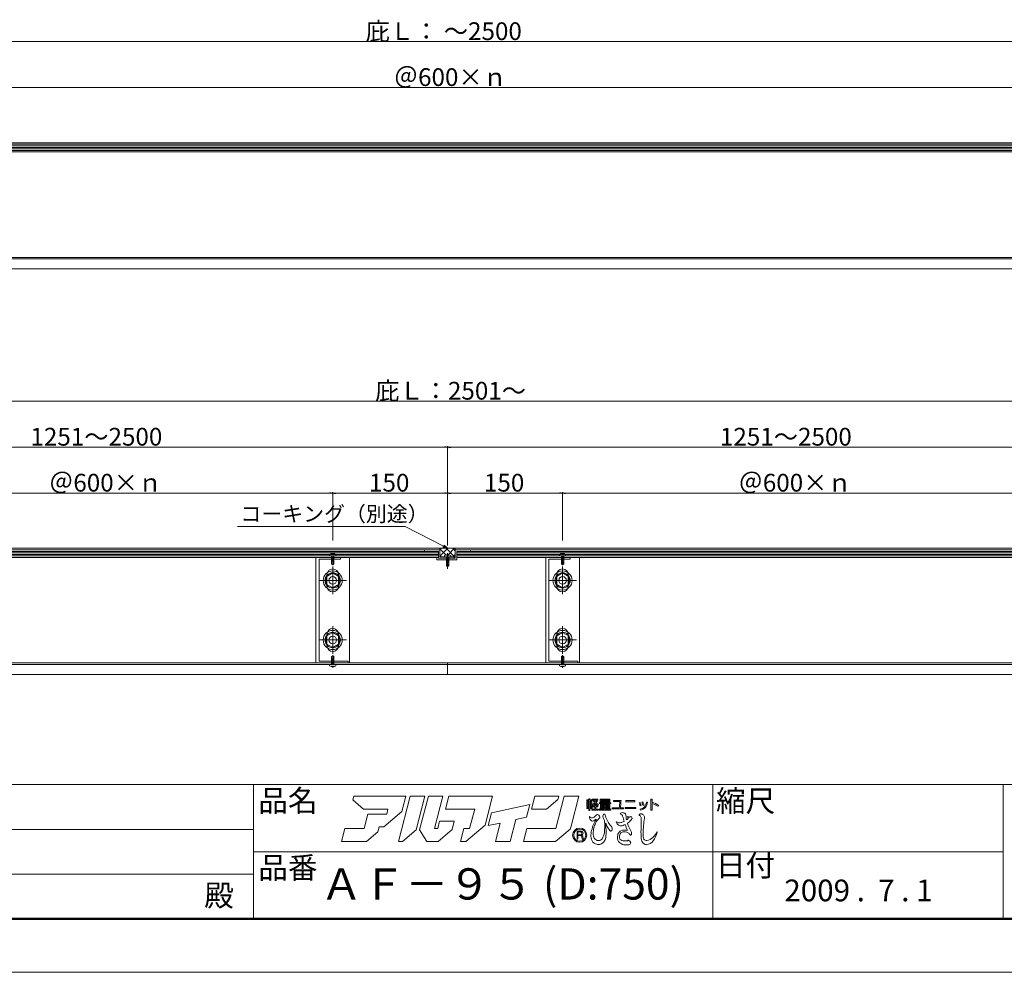
# Model space of a CAD drawing. Units: inches. Extents: x 0 to 1680, y 0 to 1188.
# Drawn here: x 643 to 1286, y 0 to 622 of the extents above; entities that cross this region are included whole.
import ezdxf

# ---------------------------------------------------------------- set-up
doc = ezdxf.new("R2010")
doc.units = ezdxf.units.IN
doc.header["$MEASUREMENT"] = 0
doc.linetypes.add('CENTER1', pattern=[10, 6.25, -1.25, 1.25, -1.25])
doc.linetypes.add('CENTER2', pattern=[23, 20, -1, 1, -1])
doc.layers.get('DEFPOINTS').update_dxf_attribs({"lineweight": 9})
for name, color, linetype, lineweight in [('寸法線', 8, 'Continuous', 13), ('引出線', 8, 'Continuous', 9), ('文字', 8, 'Continuous', 18), ('枠', 7, 'Continuous', 20), ('発泡', 7, 'Continuous', 9), ('ﾚｲﾔｰ1', 7, 'Continuous', 18), ('ﾚｲﾔｰ2', 7, 'Continuous', 18), ('ﾚｲﾔｰ3', 7, 'Continuous', 13)]:
    doc.layers.add(name, color=color, linetype=linetype, lineweight=lineweight)
doc.styles.add('Style1', font='ＭＳ ゴシック')
doc.styles.add('スタイル4', font='simplex.shx', dxfattribs={"bigfont": 'extfont2.shx'})

msp = doc.modelspace()

# ---------------------------------------------------------------- linework, layer by layer
at = {"color": 0, "linetype": 'ByBlock', "lineweight": -2}
for p, q in [((921.26, 342.67), (920.26, 342.67)), ((923.26, 342.67), (924.26, 342.67)), ((846.26, 312.67), (845.26, 312.67)), ((848.26, 312.67), (849.26, 312.67)), ((921.26, 312.67), (920.26, 312.67)), ((923.26, 312.67), (924.26, 312.67)), ((996.26, 312.67), (995.26, 312.67)), ((998.26, 312.67), (999.26, 312.67)), ((922.26, 276.67), (919.22, 277.32)), ((922.26, 276.67), (919.59, 278.04)), ((919.95, 278.76), (922.26, 276.67))]:
    msp.add_line(p, q, dxfattribs=at)
at = {"color": 0, "linetype": 'ByBlock', "lineweight": 0}
for centre, start, end in [((922.26, 342.67), 0, 180), ((922.26, 342.67), 0, 180), ((922.26, 342.67), 180, 0), ((922.26, 342.67), 180, 0), ((847.26, 312.67), 0, 180), ((847.26, 312.67), 0, 180), ((847.26, 312.67), 180, 0), ((847.26, 312.67), 180, 0), ((922.26, 312.67), 0, 180), ((922.26, 312.67), 0, 180), ((922.26, 312.67), 180, 0), ((922.26, 312.67), 180, 0), ((997.26, 312.67), 0, 180), ((997.26, 312.67), 0, 180), ((997.26, 312.67), 180, 0), ((997.26, 312.67), 180, 0)]:
    msp.add_arc(centre, 0.5, start, end, dxfattribs=at)
at = {"layer": 'DEFPOINTS'}
msp.add_line((0, 0), (1680, 0), dxfattribs=at)
at = {"layer": '寸法線', "linetype": 'Continuous', "ltscale": 10}
for p, q in [((474.26, 607.3), (1370.26, 607.3)), ((1295.26, 577.3), (549.26, 577.3)), ((474.26, 372.67), (1370.26, 372.67)), ((474.26, 342.67), (920.26, 342.67)), ((922.26, 286.05), (922.26, 342.67)), ((922.26, 286.05), (922.26, 342.67)), ((924.26, 342.67), (1370.26, 342.67)), ((845.26, 312.67), (549.26, 312.67)), ((847.26, 281.67), (847.26, 312.67)), ((847.26, 281.67), (847.26, 312.67)), ((920.26, 312.67), (849.26, 312.67)), ((922.26, 278.55), (922.26, 312.67)), ((922.26, 278.55), (922.26, 312.67)), ((924.26, 312.67), (995.26, 312.67)), ((997.26, 286.67), (997.26, 312.67)), ((997.26, 281.67), (997.26, 312.67)), ((1295.26, 312.67), (999.26, 312.67))]:
    msp.add_line(p, q, dxfattribs=at)
at = {"layer": '引出線', "linetype": 'Continuous', "ltscale": 5}
for p in [(785.21, 290.84), (919.59, 278.04)]:
    msp.add_line(p, (894.57, 290.84), dxfattribs=at)
at = {"layer": '枠', "linetype": 'Continuous'}
for p, q in [((23.64, 122.44), (1656.36, 122.44)), ((795.45, 122.44), (795.45, 34.97)), ((1095.25, 122.44), (1095.25, 34.97)), ((1284.89, 122.44), (1284.89, 34.97)), ((860.98, 114.83), (860.37, 112.52)), ((860.37, 112.52), (867.43, 106.51)), ((893.38, 114.83), (860.98, 114.83)), ((897.84, 114.83), (890.16, 85.41)), ((892.31, 104.82), (894.92, 114.83)), ((894.92, 114.83), (893.38, 114.83)), ((907.35, 114.83), (897.84, 114.83)), ((901.67, 92.95), (907.35, 114.83)), ((909.66, 114.83), (903.98, 92.95)), ((919.18, 114.83), (909.66, 114.83)), ((913.65, 93.88), (919.18, 114.83)), ((923.02, 114.83), (920.87, 106.51)), ((942.06, 114.83), (923.02, 114.83)), ((945.59, 114.83), (942.06, 114.83)), ((951.58, 114.83), (945.59, 114.83)), ((946.66, 96.04), (951.58, 114.83)), ((975.84, 109.59), (950.81, 104.05)), ((973.69, 101.28), (975.84, 109.59)), ((979.22, 114.83), (977.07, 106.36)), ((994.73, 114.83), (979.22, 114.83)), ((986.74, 106.36), (994.11, 112.67)), ((998.41, 114.83), (992.88, 93.88)), ((994.11, 112.67), (994.73, 114.83)), ((1007.93, 114.83), (998.41, 114.83)), ((1002.87, 95.42), (1007.93, 114.83)), ((867.43, 106.51), (883.25, 106.51)), ((870.2, 103.28), (867.74, 93.88)), ((879.72, 103.28), (870.2, 103.28)), ((882.48, 103.28), (879.72, 103.28)), ((880.64, 94.96), (892.31, 104.82)), ((883.25, 106.51), (882.48, 103.28)), ((920.87, 106.51), (939.91, 106.51)), ((939.91, 106.51), (936.53, 93.88)), ((950.81, 104.05), (948.66, 95.73)), ((977.07, 106.36), (986.74, 106.36)), ((917.03, 98.66), (915.8, 93.88)), ((926.55, 98.66), (917.03, 98.66)), ((925.17, 93.11), (926.55, 98.66)), ((948.66, 95.73), (956.64, 97.42)), ((956.64, 97.42), (953.58, 85.41)), ((963.09, 85.41), (966.78, 99.74)), ((966.78, 99.74), (973.69, 101.28)), ((318.57, 93.28), (795.45, 93.28)), ((855.15, 93.88), (853, 85.41)), ((867.74, 93.88), (855.15, 93.88)), ((869.27, 85.41), (876.64, 91.72)), ((876.64, 91.72), (877.57, 94.96)), ((877.57, 94.96), (880.64, 94.96)), ((892.77, 85.41), (901.67, 92.95)), ((903.98, 92.95), (908.58, 85.41)), ((915.8, 93.88), (913.65, 93.88)), ((916.11, 85.41), (925.17, 93.11)), ((932.84, 93.88), (930.69, 85.41)), ((936.53, 93.88), (932.84, 93.88)), ((934.07, 85.41), (946.66, 96.04)), ((973.84, 93.88), (971.69, 85.41)), ((992.88, 93.88), (973.84, 93.88)), ((992.73, 85.41), (1002.25, 93.42)), ((1002.25, 93.42), (1002.87, 95.42)), ((853, 85.41), (869.27, 85.41)), ((890.16, 85.41), (892.77, 85.41)), ((908.58, 85.41), (916.11, 85.41)), ((930.69, 85.41), (934.07, 85.41)), ((953.58, 85.41), (963.09, 85.41)), ((971.69, 85.41), (992.73, 85.41)), ((795.45, 78.7), (1095.25, 78.7)), ((1095.25, 78.7), (1284.89, 78.7)), ((318.57, 64.13), (795.45, 64.13))]:
    msp.add_line(p, q, dxfattribs=at)
at = {"layer": '枠', "linetype": 'Continuous', "lineweight": 5}
for p, q in [((1014.38, 112.52), (1013, 112.52)), ((1013, 112.52), (1013, 111.91)), ((1013, 111.91), (1014.38, 111.91)), ((1014.38, 111.44), (1013.15, 111.44)), ((1013.15, 111.44), (1013.15, 108.21)), ((1014.38, 110.83), (1013.77, 110.83)), ((1013.77, 110.83), (1013.77, 110.06)), ((1013.77, 110.06), (1014.38, 110.06)), ((1014.38, 109.59), (1013.77, 109.59)), ((1013.77, 109.59), (1013.77, 108.82)), ((1015, 113.29), (1014.38, 113.29)), ((1014.38, 113.29), (1014.38, 112.52)), ((1014.38, 111.91), (1014.38, 111.44)), ((1014.38, 110.06), (1014.38, 110.83)), ((1014.38, 108.82), (1014.38, 109.59)), ((1015, 112.52), (1015, 113.29)), ((1016.53, 112.52), (1015, 112.52)), ((1015, 111.44), (1015, 111.91)), ((1015, 111.91), (1016.53, 111.91)), ((1016.38, 111.44), (1015, 111.44)), ((1015, 110.83), (1015, 110.06)), ((1015.76, 110.83), (1015, 110.83)), ((1015, 110.06), (1015.76, 110.06)), ((1015.76, 109.59), (1015, 109.59)), ((1015, 109.59), (1015, 108.82)), ((1015.76, 110.06), (1015.76, 110.83)), ((1015.76, 108.82), (1015.76, 109.59)), ((1016.38, 108.21), (1016.38, 111.44)), ((1016.84, 109.13), (1016.38, 109.59)), ((1016.53, 111.91), (1016.53, 112.52)), ((1016.68, 112.37), (1016.68, 112.98)), ((1016.68, 112.98), (1020.37, 112.98)), ((1019.6, 112.37), (1016.68, 112.37)), ((1017.3, 112.06), (1017.76, 112.21)), ((1018.22, 109.29), (1018.22, 108.52)), ((1018.99, 109.29), (1018.22, 109.29)), ((1018.99, 108.52), (1018.99, 109.29)), ((1020.68, 109.59), (1020.22, 108.98)), ((1020.37, 112.98), (1020.37, 112.37)), ((1028.81, 110.67), (1021.14, 110.67)), ((1021.14, 110.67), (1021.14, 110.21)), ((1021.14, 110.21), (1028.81, 110.21)), ((1028.2, 112.98), (1021.9, 112.98)), ((1021.9, 112.98), (1021.9, 110.98)), ((1021.9, 110.98), (1028.2, 110.98)), ((1028.05, 109.9), (1022.06, 109.9)), ((1022.06, 109.9), (1022.06, 107.75)), ((1022.52, 112.52), (1027.59, 112.52)), ((1022.52, 112.21), (1022.52, 112.52)), ((1027.59, 112.21), (1022.52, 112.21)), ((1022.52, 111.75), (1027.59, 111.75)), ((1022.52, 111.44), (1022.52, 111.75)), ((1027.59, 111.44), (1022.52, 111.44)), ((1022.67, 109.44), (1024.67, 109.44)), ((1022.67, 108.98), (1022.67, 109.44)), ((1024.67, 109.44), (1024.67, 108.98)), ((1025.28, 109.44), (1027.44, 109.44)), ((1025.28, 108.98), (1025.28, 109.44)), ((1027.44, 109.44), (1027.44, 108.98)), ((1027.59, 112.52), (1027.59, 112.21)), ((1027.59, 111.75), (1027.59, 111.44)), ((1028.05, 107.75), (1028.05, 109.9)), ((1028.2, 110.98), (1028.2, 112.98)), ((1028.81, 110.21), (1028.81, 110.67)), ((1030.5, 111.44), (1030.5, 112.06)), ((1030.5, 112.06), (1035.42, 112.06)), ((1034.65, 111.44), (1030.5, 111.44)), ((1038.64, 111.29), (1038.64, 112.06)), ((1038.64, 112.06), (1044.33, 112.06)), ((1044.33, 111.29), (1038.64, 111.29)), ((1044.33, 112.06), (1044.33, 111.29)), ((1047.24, 110.67), (1047.85, 110.83)), ((1049.08, 110.98), (1049.7, 111.14)), ((1052, 110.98), (1052.61, 110.98)), ((1054.92, 105.74), (1054.92, 112.98)), ((1054.92, 112.98), (1055.84, 112.98)), ((1055.84, 112.98), (1055.84, 110.83)), ((1055.84, 110.06), (1055.84, 105.74)), ((1014.38, 107.59), (1013, 107.59)), ((1013, 107.59), (1013, 106.98)), ((1013, 106.98), (1014.38, 106.98)), ((1013.15, 108.21), (1014.38, 108.21)), ((1013.77, 108.82), (1014.38, 108.82)), ((1014.38, 108.21), (1014.38, 107.59)), ((1014.38, 106.98), (1014.38, 105.59)), ((1014.38, 105.59), (1015, 105.59)), ((1015, 108.82), (1015.76, 108.82)), ((1015, 107.59), (1015, 108.21)), ((1015, 108.21), (1016.38, 108.21)), ((1016.53, 107.59), (1015, 107.59)), ((1015, 105.59), (1015, 106.98)), ((1015, 106.98), (1016.53, 106.98)), ((1018.22, 106.51), (1016.38, 106.51)), ((1016.38, 106.51), (1016.38, 105.9)), ((1016.38, 105.9), (1020.52, 105.9)), ((1016.53, 106.98), (1016.53, 107.59)), ((1018.22, 108.52), (1016.68, 108.52)), ((1016.68, 108.52), (1016.68, 107.9)), ((1016.68, 107.9), (1018.22, 107.9)), ((1018.22, 107.9), (1018.22, 106.51)), ((1020.37, 108.52), (1018.99, 108.52)), ((1018.99, 106.51), (1018.99, 107.9)), ((1018.99, 107.9), (1020.37, 107.9)), ((1020.52, 106.51), (1018.99, 106.51)), ((1020.37, 107.9), (1020.37, 108.52)), ((1020.52, 105.9), (1020.52, 106.51)), ((1024.67, 106.36), (1021.14, 106.36)), ((1021.14, 106.36), (1021.14, 105.74)), ((1021.14, 105.74), (1028.81, 105.74)), ((1024.67, 107.28), (1021.75, 107.28)), ((1021.75, 107.28), (1021.75, 106.82)), ((1021.75, 106.82), (1024.67, 106.82)), ((1022.06, 107.75), (1024.67, 107.75)), ((1024.67, 108.98), (1022.67, 108.98)), ((1022.67, 108.21), (1022.67, 108.67)), ((1022.67, 108.67), (1024.67, 108.67)), ((1024.67, 108.21), (1022.67, 108.21)), ((1024.67, 108.67), (1024.67, 108.21)), ((1024.67, 107.75), (1024.67, 107.28)), ((1024.67, 106.82), (1024.67, 106.36)), ((1027.44, 108.98), (1025.28, 108.98)), ((1025.28, 108.67), (1027.44, 108.67)), ((1025.28, 108.21), (1025.28, 108.67)), ((1027.44, 108.21), (1025.28, 108.21)), ((1025.28, 107.28), (1025.28, 107.75)), ((1025.28, 107.75), (1028.05, 107.75)), ((1028.2, 107.28), (1025.28, 107.28)), ((1025.28, 106.36), (1025.28, 106.82)), ((1025.28, 106.82), (1028.2, 106.82)), ((1028.81, 106.36), (1025.28, 106.36)), ((1027.44, 108.67), (1027.44, 108.21)), ((1028.2, 106.82), (1028.2, 107.28)), ((1028.81, 105.74), (1028.81, 106.36)), ((1029.74, 106.67), (1029.74, 107.28)), ((1029.74, 107.28), (1034.19, 107.28)), ((1036.95, 106.67), (1029.74, 106.67)), ((1034.96, 107.28), (1036.95, 107.28)), ((1036.95, 107.28), (1036.95, 106.67)), ((1038.03, 106.82), (1038.03, 107.44)), ((1038.03, 107.44), (1045.09, 107.44)), ((1045.09, 106.82), (1038.03, 106.82)), ((1045.09, 107.44), (1045.09, 106.82)), ((1048.47, 108.82), (1047.85, 108.67)), ((1048.16, 105.9), (1047.85, 106.51)), ((1050.31, 109.13), (1049.55, 108.98)), ((1055.84, 105.74), (1054.92, 105.74)), ((1059.99, 108.98), (1059.53, 108.36))]:
    msp.add_line(p, q, dxfattribs=at)
at = {"layer": '枠', "linetype": 'Continuous', "lineweight": 9}
for p, q in [((1032.5, 98.19), (1032.96, 97.89)), ((1039.57, 101.43), (1039.57, 101.58)), ((1009.01, 92.19), (1006.7, 92.19)), ((1006.7, 92.19), (1006.7, 86.95)), ((1009.01, 91.57), (1007.32, 91.57)), ((1007.32, 91.57), (1007.32, 89.72)), ((1041.14, 89.9), (1040.79, 90.34)), ((1058.76, 91.57), (1058.91, 91.42)), ((1006.7, 86.95), (1007.32, 86.95)), ((1007.32, 89.72), (1009.01, 89.72)), ((1007.32, 86.95), (1007.32, 89.26)), ((1007.32, 89.26), (1009.01, 89.26)), ((1010.08, 86.95), (1010.85, 86.95)), ((1010.7, 87.56), (1010.54, 88.49)), ((1010.85, 86.95), (1010.85, 87.1)), ((1041.33, 89.68), (1041.14, 89.9))]:
    msp.add_line(p, q, dxfattribs=at)
at = {"layer": '枠', "linetype": 'Continuous', "lineweight": 50}
msp.add_line((23.64, 34.97), (1656.36, 34.97), dxfattribs=at)
at = {"layer": '枠', "lineweight": 50}
msp.add_line((1656.36, 34.97), (23.64, 34.97), dxfattribs=at)
at = {"layer": '枠', "linetype": 'Continuous', "lineweight": 9}
for radius in [4.66, 3.93]:
    msp.add_circle((1008.48, 89.5), radius, dxfattribs=at)
at = {"layer": '枠', "linetype": 'Continuous', "lineweight": 5}
for centre, radius, start, end in [((1012.55, 119.52), 10.64, 291.05052, 302.17668), ((1015.95, 113.2), 4.16, 282.35927, 311.04705), ((1021.23, 113.36), 4.14, 198.37514, 223.42855), ((1022.3, 114.64), 5.15, 208.14406, 225.31958), ((1015.84, 113.87), 4.05, 314.47926, 338.16812), ((1022.61, 114.01), 5.57, 225.18797, 244.61429), ((1014.88, 114.68), 5.95, 315.69518, 337.16639), ((1024.85, 118.26), 9.62, 233.5924, 244.27238), ((982.11, 115.16), 52.67, 351.39778, 355.95046), ((1010.07, 112.31), 25.35, 351.05183, 359.44253), ((1038.02, 106.76), 10.02, 10.98629, 22.98579), ((1043.6, 108.43), 4.88, 4.67403, 29.4487), ((1047.45, 111.01), 5.17, 277.99062, 359.64114), ((1044.12, 108.78), 5.43, 2.03453, 23.87569), ((1043.24, 108.06), 7.16, 8.64732, 25.47542), ((1045.98, 111.72), 6.07, 321.80439, 353.04916), ((1052.28, 97.28), 14.01, 56.63085, 75.285), ((1051.03, 94.75), 16.05, 58.03489, 72.5613), ((1023.34, 109.49), 11.83, 349.24183, 354.52244), ((1047.33, 111.15), 4.67, 276.38528, 316.95152)]:
    msp.add_arc(centre, radius, start, end, dxfattribs=at)
at = {"layer": '枠', "linetype": 'Continuous', "lineweight": 9}
for centre, radius, start, end in [((1022.26, 99.67), 4.17, 130.32135, 145.36123), ((1019.91, 102.4), 0.569, 89.8883, 127.06025), ((1019.89, 102.32), 0.652, 64.46969, 87.87451), ((1019.02, 100.39), 2.76, 30.66658, 65.51925), ((1025.11, 101.97), 1.52, 134.72265, 183.03541), ((1024.53, 102.63), 0.643, 88.80426, 139.07765), ((1024.48, 102.89), 0.394, 34.0788, 80.77436), ((1022.77, 101.56), 2.56, 12.34909, 37.27754), ((1035.27, 103.49), 0.33, 120.7199, 164.00534), ((1035.27, 103.55), 0.319, 174.26287, 239.20626), ((1036.33, 102.21), 1.99, 89.81083, 128.08438), ((1033.86, 100.24), 3.29, 49.86427, 67.57906), ((1036.26, 101.45), 2.75, 72.0893, 88.30213), ((1036.44, 101.52), 2.63, 58.64017, 75.3562), ((1036.99, 102.32), 1.67, 19.37572, 60.62137), ((1036.92, 102.35), 1.72, 359.94398, 17.44358), ((1047.7, 102.62), 0.457, 124.36125, 175.17462), ((1048.57, 101.74), 1.69, 88.2175, 131.98576), ((1048.55, 102.13), 1.3, 56.40527, 86.65291), ((1047.68, 100.31), 3.31, 28.74002, 61.27547), ((1014.99, 101.59), 0.146, 86.72443, 182.50865), ((1017.75, 101.58), 2.9, 179.9475, 195.21014), ((1018.43, 101.67), 3.59, 193.70908, 229.62454), ((1016.43, 102.26), 1.53, 200.12339, 241.15247), ((1016.42, 101.78), 1.12, 229.79654, 285.04182), ((1038.25, 87.37), 22.63, 151.42408, 171.69894), ((1016.92, 100.01), 1.34, 232.73167, 299.51446), ((1015.12, 105.53), 5.09, 288.2114, 316.80692), ((1123.41, -54.81), 186.56, 124.12943, 124.55897), ((1032.75, 90.98), 15.33, 155.8543, 167.91512), ((1010.63, 103.5), 9.38, 325.55407, 337.3605), ((1019.48, 98.77), 1.13, 99.55446, 131.12776), ((1027.64, 93.26), 9.73, 131.93041, 155.82401), ((1020.43, 101.96), 1.61, 295.99738, 304.26281), ((1021.03, 101.1), 0.571, 303.30949, 2.29823), ((1020.32, 101.11), 1.28, 0.31806, 32.46633), ((1028.33, 102.22), 4.75, 184.00371, 195.29388), ((1006.48, 92.01), 19.46, 23.71716, 27.43469), ((1019.34, 97.65), 5.41, 7.58185, 23.79264), ((991.13, 95.56), 33.69, 352.50782, 4.76956), ((1041.53, 106.48), 16.84, 195.27434, 221.75292), ((1725.47, 129.25), 700.75, 182.60331, 183.10777), ((1045.17, 104.75), 21.05, 200.36125, 213.57362), ((1032.49, 98.05), 0.146, 87.84232, 188.07041), ((1033.31, 98.17), 0.968, 188.35929, 208.16065), ((1037.53, 100.28), 5.69, 206.88509, 223.8069), ((1034.38, 100.96), 3.39, 245.23736, 271.95368), ((1034.46, 101.94), 4.37, 270.51435, 290.81691), ((1034.84, 101.49), 1.7, 13.75222, 48.18495), ((1032.88, 106.62), 9.3, 289.64929, 299.18145), ((-6567.93, -1968.03), 7881.1, 15.201454, 15.227005), ((1033.71, 104.49), 9.16, 289.56367, 299.222), ((-1204.17, -711.7), 2383.55, 19.72205, 19.82042), ((1053.84, 102.48), 15.19, 180.45961, 191.57685), ((1036.4, 103.82), 5.08, 300.10897, 313.69454), ((1042.53, 109.92), 8.85, 250.42372, 255.02601), ((1008.28, 70), 44.34, 44.09547, 45.13003), ((1032.86, 107.55), 12.27, 303.10409, 318.41208), ((1063.2, 104.77), 24.8, 197.61543, 211.34424), ((1039.26, 100.84), 0.947, 313.47033, 342.21024), ((1039.97, 100.73), 0.203, 4.8419, 40.47647), ((1038.34, 100.77), 1.83, 353.13703, 359.35784), ((1040.91, 103.59), 2.31, 253.3862, 270.98631), ((1040.69, 102.65), 1.4, 280.50904, 292.34786), ((1057.87, 59.29), 45.24, 110.99396, 111.59449), ((1041.9, 100.99), 0.585, 87.20939, 113.57128), ((1041.84, 101.07), 0.512, 46.67919, 80.54816), ((1039.96, 101.34), 2.85, 317.10696, 335.8835), ((1041.19, 100.4), 1.45, 3.99408, 46.02647), ((1041.74, 100.55), 0.899, 335.65784, 357.14676), ((1047.57, 102.68), 0.329, 183.62802, 266.33364), ((1047.41, 101.49), 0.876, 31.42223, 80.98979), ((1045.31, 100.25), 3.32, 356.50317, 30.82047), ((-253877.52, 5748.82), 254988.72, 358.7290618, 358.7306197), ((1102.38, 91.33), 52.45, 171.09196, 176.44708), ((1039.61, 101.73), 11.18, 348.25984, 356.88192), ((1047.63, 100.76), 3.16, 6.49753, 21.14227), ((1009.1, 89.98), 2.21, 60.02087, 92.47348), ((1009.04, 90.37), 1.2, 69.4834, 91.65804), ((1009.26, 90.9), 0.626, 35.73869, 70.98573), ((1009.26, 90.39), 0.626, 289.01427, 324.26131), ((1008.93, 90.72), 0.993, 10.35502, 33.13159), ((1008.93, 90.56), 0.993, 326.86841, 349.64498), ((1007.94, 90.63), 1.99, 0.50127, 7.98886), ((1007.94, 90.66), 1.99, 352.01114, 359.49873), ((1009.68, 90.52), 0.991, 284.80522, 330.48687), ((1009.51, 90.94), 1.17, 1.80336, 54.04257), ((1008.82, 90.79), 1.88, 336.29348, 5.81714), ((1025.62, 89.29), 9.86, 172.18103, 194.85078), ((1031.62, 90.57), 14.32, 165.37652, 180.3276), ((1023.78, 90.36), 6.48, 178.80624, 206.82005), ((1015.48, 92.21), 9.11, 326.48697, 353.45565), ((1009.99, 91.19), 15.75, 345.21273, 0.26637), ((1029.9, 94.54), 2.68, 212.3609, 236.0737), ((1028.82, 92.9), 0.718, 234.61978, 269.66348), ((1028.85, 92.77), 0.586, 266.27202, 335.03837), ((1027.79, 93.95), 1.77, 4.19788, 48.39709), ((1026.84, 93.59), 2.76, 337.16227, 10.11547), ((1039.18, 88.19), 6.07, 154.88278, 181.54704), ((1035.36, 98.41), 2.83, 226.69893, 267.96597), ((1036.88, 89.14), 3.58, 115.11402, 153.12222), ((1038.17, 88.46), 3.83, 139.58658, 179.56765), ((1035.02, 101.01), 5.44, 272.62313, 288.87616), ((1037.15, 89.05), 2.68, 87.56607, 134.92587), ((1037.3, 88.03), 4.77, 90.48019, 113.99442), ((1034.51, 33.79), 59.07, 85.08874, 87.32795), ((1037.23, 85.27), 6.45, 72.34782, 89.72489), ((1038.16, 88.17), 3.41, 39.56118, 72.53857), ((1041.43, 90.35), 0.855, 311.4633, 348.73514), ((1040.16, 90.77), 2.16, 1.27212, 30.73776), ((1040.53, 90.66), 1.8, 344.39832, 4.98911), ((1098.52, 91.54), 50.07, 178.1958, 185.01091), ((1082.39, 91.13), 32.55, 173.9123, 184.82774), ((1047.59, 96.71), 12.3, 314.53661, 335.28484), ((1045.07, 94.31), 14.14, 322.58865, 348.20608), ((1009.04, 90.92), 1.2, 268.34196, 290.5166), ((1009.03, 87.88), 1.37, 78.51539, 91.10428), ((1009.24, 88.56), 0.67, 9.16677, 84.32765), ((1008.53, 88.39), 1.4, 357.74906, 11.58361), ((1009.65, 88.73), 0.878, 26.93755, 71.125), ((1016.03, 88.15), 6.11, 178.32109, 187.70659), ((1011.49, 87.52), 1.52, 186.87107, 202.16499), ((1008.84, 88.51), 1.7, 359.131, 21.40144), ((1011.72, 87.48), 1.03, 175.24097, 189.59211), ((1011.11, 87.43), 0.418, 196.94265, 232.03347), ((1020.62, 88.13), 4.73, 196.79118, 246.25335), ((1020.53, 89), 2.98, 211.785, 272.85908), ((1020.62, 88.16), 4.76, 246.36523, 280.54342), ((1020.7, 89.06), 3.03, 269.56689, 321.63456), ((1020.83, 87.58), 4.15, 279.14492, 318.3296), ((1018.89, 89.12), 6.63, 319.51242, 342.82271), ((1038.13, 87.87), 5.01, 178.29178, 199.70016), ((1037.54, 87.79), 4.43, 201.22329, 246.03437), ((1036.95, 88.34), 2.61, 176.75818, 211.39127), ((1036.78, 88.29), 2.44, 212.55101, 247.63747), ((1038.62, 89.85), 6.76, 244.76349, 271.50712), ((1037.63, 90.8), 5.09, 249.50212, 270.96746), ((1037.93, 94.51), 8.8, 268.6447, 276.34554), ((1038.63, 89.65), 3.89, 274.01835, 283.94518), ((1061.48, 47.99), 43.77, 119.33232, 120.0543), ((1040.22, 85.72), 0.46, 95.89708, 113.01657), ((1040.13, 85.17), 1.01, 61.09065, 87.36391), ((1040.27, 84.92), 1.68, 280.95762, 313.08418), ((1039.49, 84.03), 2.31, 23.15476, 60.90943), ((1041.55, 89.83), 0.267, 215.94891, 272.37584), ((1040.64, 84.44), 1.08, 316.2062, 2.45985), ((1041.58, 90.23), 0.66, 267.92561, 308.17441), ((1040.39, 84.45), 1.33, 1.33407, 21.65105), ((1052.92, 87.33), 4.29, 182.22574, 224.31346), ((1052.15, 86.71), 3.31, 226.00198, 267.36005), ((1053.06, 88.55), 3.11, 182.87757, 210.46084), ((1052.09, 88.02), 2.01, 211.60307, 276.1343), ((1051.79, 88.94), 5.54, 272.1493, 324.36878), ((1051.69, 92.22), 6.23, 275.74421, 316.64954), ((1038.9, 91.39), 8.29, 269.31673, 281.79136)]:
    msp.add_arc(centre, radius, start, end, dxfattribs=at)
at = {"layer": '発泡', "color": 4, "linetype": 'Continuous', "lineweight": 5, "ltscale": 2}
for p, q in [((1369.57, 539.3), (474.95, 539.3)), ((1369.57, 538.3), (474.95, 538.3)), ((1369.57, 537.3), (474.95, 537.3)), ((1369.57, 536.3), (474.95, 536.3)), ((1369.57, 535.3), (474.95, 535.3)), ((917.26, 275.67), (474.95, 275.67)), ((907.26, 274.67), (474.95, 274.67)), ((916.26, 273.67), (474.95, 273.67)), ((916.26, 272.67), (474.95, 272.67)), ((916.26, 271.67), (474.95, 271.67)), ((915.26, 270.67), (474.95, 270.67)), ((1369.57, 273.67), (928.26, 273.67)), ((1369.57, 272.67), (928.26, 272.67)), ((1369.57, 271.67), (928.26, 271.67)), ((1369.57, 270.67), (928.26, 270.67)), ((1369.57, 274.67), (937.26, 274.67))]:
    msp.add_line(p, q, dxfattribs=at)
at = {"layer": 'ﾚｲﾔｰ1'}
for p, q in [((474.95, 540.3), (1369.57, 540.3)), ((1369.57, 541.3), (478.04, 541.3)), ((917.26, 276.67), (474.95, 276.67)), ((1369.57, 276.67), (927.26, 276.67)), ((917.26, 275.67), (474.95, 275.67)), ((927.26, 275.67), (1369.57, 275.67))]:
    msp.add_line(p, q, dxfattribs=at)
at = {"layer": 'ﾚｲﾔｰ1', "linetype": 'Continuous'}
for p, q in [((1368.57, 466.47), (475.95, 466.47)), ((475.95, 465.47), (1368.57, 465.47)), ((1368.57, 458.97), (475.95, 458.97)), ((917.26, 275.67), (917.26, 276.67)), ((917.26, 276.67), (927.26, 276.67)), ((927.26, 275.67), (927.26, 276.67)), ((1368.57, 201.84), (475.95, 201.84)), ((475.95, 200.84), (1368.57, 200.84)), ((922.26, 201.84), (922.26, 194.34)), ((1368.57, 194.34), (475.95, 194.34))]:
    msp.add_line(p, q, dxfattribs=at)
at = {"layer": 'ﾚｲﾔｰ1', "lineweight": 0}
for p, q in [((917.26, 275.93), (918, 276.67)), ((917.26, 271.51), (922.42, 276.67)), ((927.26, 270.69), (921.28, 276.67)), ((922.79, 272.62), (926.84, 276.67)), ((927.26, 275.11), (925.7, 276.67)), ((921.08, 272.45), (917.26, 276.28)), ((917.94, 271.17), (917.26, 271.86)), ((925.76, 271.17), (927.26, 272.67))]:
    msp.add_line(p, q, dxfattribs=at)
at = {"layer": 'ﾚｲﾔｰ1', "linetype": 'Continuous', "lineweight": 9}
for p, q in [((907.26, 275.67), (907.26, 274.67)), ((908.26, 275.67), (907.26, 275.67)), ((907.26, 274.67), (916.26, 274.67)), ((916.26, 275.67), (908.26, 275.67)), ((908.26, 275.67), (908.26, 275.67)), ((908.26, 275.67), (908.26, 275.67)), ((908.26, 275.67), (908.26, 275.67)), ((908.26, 275.67), (908.26, 275.67)), ((916.26, 270.68), (915.26, 270.68)), ((915.26, 270.68), (915.26, 269.17)), ((917.26, 275.67), (916.26, 275.67)), ((916.26, 275.67), (916.26, 275.67)), ((916.26, 274.67), (916.26, 270.17)), ((916.26, 270.17), (916.26, 270.68)), ((927.26, 270.17), (916.26, 270.17)), ((916.26, 270.17), (926.26, 270.17)), ((917.26, 271.17), (917.26, 275.67)), ((926.26, 271.17), (917.26, 271.17)), ((926.26, 270.17), (926.26, 271.17)), ((928.26, 275.67), (927.26, 275.67)), ((927.26, 275.67), (927.26, 270.17)), ((936.26, 275.67), (928.26, 275.67)), ((928.26, 275.67), (928.26, 275.67)), ((928.26, 275.67), (928.26, 275.67)), ((928.26, 275.67), (928.26, 275.67)), ((928.26, 269.17), (928.26, 274.67)), ((928.26, 274.67), (937.26, 274.67)), ((937.26, 275.67), (936.26, 275.67)), ((936.26, 275.67), (936.26, 275.67)), ((936.26, 275.67), (936.26, 275.67)), ((937.26, 274.67), (937.26, 275.67)), ((915.26, 269.17), (928.26, 269.17))]:
    msp.add_line(p, q, dxfattribs=at)
at = {"layer": 'ﾚｲﾔｰ1', "linetype": 'CENTER2'}
msp.add_line((922.26, 273.55), (922.26, 263.34), dxfattribs=at)
at = {"layer": 'ﾚｲﾔｰ2', "color": 30, "linetype": 'Continuous'}
for p, q in [((858.26, 270.68), (836.26, 270.68)), ((836.26, 270.68), (836.26, 201.84)), ((852.26, 270.68), (852.26, 269.53)), ((858.26, 201.84), (858.26, 270.68)), ((1008.26, 270.68), (986.26, 270.68)), ((986.26, 270.68), (986.26, 201.84)), ((1002.26, 270.68), (1002.26, 269.53)), ((1008.26, 201.84), (1008.26, 270.68)), ((852.26, 269.53), (838.41, 269.53)), ((838.41, 269.53), (838.41, 202.99)), ((1002.26, 269.53), (988.41, 269.53)), ((988.41, 269.53), (988.41, 202.99)), ((843.51, 259.43), (843.51, 251.93)), ((851.01, 259.43), (851.01, 251.93)), ((993.51, 259.43), (993.51, 251.93)), ((1001.01, 259.43), (1001.01, 251.93)), ((843.51, 220.59), (843.51, 213.09)), ((851.01, 220.59), (851.01, 213.09)), ((993.51, 220.59), (993.51, 213.09)), ((1001.01, 220.59), (1001.01, 213.09)), ((836.26, 201.84), (858.26, 201.84)), ((838.41, 202.99), (857.26, 202.99)), ((857.26, 202.99), (857.26, 201.84)), ((986.26, 201.84), (1008.26, 201.84)), ((988.41, 202.99), (1007.26, 202.99)), ((1007.26, 202.99), (1007.26, 201.84))]:
    msp.add_line(p, q, dxfattribs=at)
at = {"layer": 'ﾚｲﾔｰ2', "color": 3, "linetype": 'Continuous', "lineweight": 0}
for p, q in [((847.26, 246.67), (847.26, 264.69)), ((997.26, 246.67), (997.26, 264.69)), ((838.25, 255.68), (856.27, 255.68)), ((988.25, 255.68), (1006.27, 255.68)), ((847.26, 207.83), (847.26, 225.85)), ((997.26, 207.83), (997.26, 225.85)), ((838.25, 216.84), (856.27, 216.84)), ((988.25, 216.84), (1006.27, 216.84))]:
    msp.add_line(p, q, dxfattribs=at)
at = {"layer": 'ﾚｲﾔｰ2', "color": 30, "linetype": 'Continuous'}
for centre, start, end in [((847.26, 259.43), 0, 180), ((997.26, 259.43), 0, 180), ((847.26, 251.93), 180, 0), ((997.26, 251.93), 180, 0), ((847.26, 220.59), 0, 180), ((997.26, 220.59), 0, 180), ((847.26, 213.09), 180, 0), ((997.26, 213.09), 180, 0)]:
    msp.add_arc(centre, 3.75, start, end, dxfattribs=at)
at = {"layer": 'ﾚｲﾔｰ3', "color": 7, "linetype": 'Continuous'}
for p, q in [((845.26, 272.43), (845.26, 271.67)), ((845.26, 272.43), (845.26, 271.67)), ((849.26, 271.67), (845.26, 271.67)), ((849.26, 271.67), (845.26, 271.67)), ((846.26, 273), (846.26, 272.74)), ((846.26, 273), (846.26, 272.74)), ((847.26, 271.67), (846.26, 271.49)), ((847.26, 271.67), (846.26, 271.49)), ((848.26, 271.35), (846.26, 270.99)), ((848.26, 271.35), (846.26, 270.99)), ((848.26, 270.85), (846.26, 270.49)), ((848.26, 270.85), (846.26, 270.49)), ((848.26, 270.35), (846.26, 269.99)), ((848.26, 270.35), (846.26, 269.99)), ((846.51, 266.43), (846.51, 271.67)), ((846.51, 266.43), (846.51, 271.67)), ((847.01, 272.65), (847.01, 272.89)), ((847.01, 272.65), (847.01, 272.89)), ((847.01, 272.65), (847.51, 272.65)), ((847.01, 272.65), (847.51, 272.65)), ((847.26, 271.52), (847.11, 271.67)), ((847.26, 271.52), (847.11, 271.67)), ((847.26, 271.52), (847.41, 271.67)), ((847.26, 271.52), (847.41, 271.67)), ((847.51, 272.65), (847.51, 272.89)), ((847.51, 272.65), (847.51, 272.89)), ((848.01, 266.43), (848.01, 271.67)), ((848.01, 266.43), (848.01, 271.67)), ((848.26, 273), (848.26, 272.74)), ((848.26, 273), (848.26, 272.74)), ((849.26, 272.43), (849.26, 271.67)), ((849.26, 272.43), (849.26, 271.67)), ((920.26, 272.03), (920.26, 271.17)), ((924.26, 271.17), (920.26, 271.17)), ((921.11, 272.46), (921.11, 272.16)), ((921.51, 271.17), (921.51, 265.42)), ((921.96, 272.06), (921.96, 272.34)), ((922.56, 272.06), (921.96, 272.06)), ((922.56, 272.06), (922.56, 272.34)), ((923.01, 271.17), (923.01, 265.42)), ((923.41, 272.46), (923.41, 272.16)), ((924.26, 272.03), (924.26, 271.17)), ((995.26, 272.43), (995.26, 271.67)), ((995.26, 272.43), (995.26, 271.67)), ((999.26, 271.67), (995.26, 271.67)), ((999.26, 271.67), (995.26, 271.67)), ((996.26, 273), (996.26, 272.74)), ((996.26, 273), (996.26, 272.74)), ((997.26, 271.67), (996.26, 271.49)), ((997.26, 271.67), (996.26, 271.49)), ((998.26, 271.35), (996.26, 270.99)), ((998.26, 271.35), (996.26, 270.99)), ((998.26, 270.85), (996.26, 270.49)), ((998.26, 270.85), (996.26, 270.49)), ((998.26, 270.35), (996.26, 269.99)), ((998.26, 270.35), (996.26, 269.99)), ((996.51, 266.43), (996.51, 271.67)), ((996.51, 266.43), (996.51, 271.67)), ((997.01, 272.65), (997.01, 272.89)), ((997.01, 272.65), (997.01, 272.89)), ((997.01, 272.65), (997.51, 272.65)), ((997.01, 272.65), (997.51, 272.65)), ((997.26, 271.52), (997.11, 271.67)), ((997.26, 271.52), (997.11, 271.67)), ((997.26, 271.52), (997.41, 271.67)), ((997.26, 271.52), (997.41, 271.67)), ((997.51, 272.65), (997.51, 272.89)), ((997.51, 272.65), (997.51, 272.89)), ((998.01, 266.43), (998.01, 271.67)), ((998.01, 266.43), (998.01, 271.67)), ((998.26, 273), (998.26, 272.74)), ((998.26, 273), (998.26, 272.74)), ((999.26, 272.43), (999.26, 271.67)), ((999.26, 272.43), (999.26, 271.67)), ((848.26, 269.85), (846.26, 269.49)), ((848.26, 269.85), (846.26, 269.49)), ((848.26, 269.35), (846.26, 268.99)), ((848.26, 269.35), (846.26, 268.99)), ((848.01, 268.49), (846.51, 268.49)), ((848.01, 268.49), (846.51, 268.49)), ((847.76, 267.59), (846.51, 267.89)), ((847.76, 267.59), (846.51, 267.89)), ((847.26, 265.99), (846.51, 266.43)), ((847.26, 265.99), (846.51, 266.43)), ((848.26, 268.67), (847.26, 268.49)), ((848.26, 268.67), (847.26, 268.49)), ((847.26, 265.99), (848.01, 266.43)), ((847.26, 265.99), (848.01, 266.43)), ((847.76, 266.28), (847.76, 267.59)), ((847.76, 266.28), (847.76, 267.59)), ((921.51, 267.67), (923.01, 267.67)), ((921.51, 266.93), (922.71, 266.61)), ((922.26, 264.67), (921.51, 265.42)), ((922.26, 264.67), (923.01, 265.42)), ((922.71, 266.61), (922.71, 265.11)), ((998.26, 269.85), (996.26, 269.49)), ((998.26, 269.85), (996.26, 269.49)), ((998.26, 269.35), (996.26, 268.99)), ((998.26, 269.35), (996.26, 268.99)), ((998.01, 268.49), (996.51, 268.49)), ((998.01, 268.49), (996.51, 268.49)), ((997.76, 267.59), (996.51, 267.89)), ((997.76, 267.59), (996.51, 267.89)), ((997.26, 265.99), (996.51, 266.43)), ((997.26, 265.99), (996.51, 266.43)), ((998.26, 268.67), (997.26, 268.49)), ((998.26, 268.67), (997.26, 268.49)), ((997.26, 265.99), (998.01, 266.43)), ((997.26, 265.99), (998.01, 266.43)), ((997.76, 266.28), (997.76, 267.59)), ((997.76, 266.28), (997.76, 267.59)), ((847.26, 260.59), (843.01, 258.14)), ((843.01, 258.14), (843.01, 253.23)), ((851.51, 258.14), (847.26, 260.59)), ((851.51, 253.23), (851.51, 258.14)), ((997.26, 260.59), (993.01, 258.14)), ((993.01, 258.14), (993.01, 253.23)), ((1001.51, 258.14), (997.26, 260.59)), ((1001.51, 253.23), (1001.51, 258.14)), ((843.01, 253.23), (847.26, 250.77)), ((843.01, 253.23), (847.26, 250.77)), ((847.26, 250.77), (851.51, 253.23)), ((993.01, 253.23), (997.26, 250.77)), ((993.01, 253.23), (997.26, 250.77)), ((997.26, 250.77), (1001.51, 253.23)), ((847.26, 221.75), (843.01, 219.29)), ((843.01, 219.29), (843.01, 214.38)), ((851.51, 219.29), (847.26, 221.75)), ((851.51, 214.38), (851.51, 219.29)), ((997.26, 221.75), (993.01, 219.29)), ((993.01, 219.29), (993.01, 214.38)), ((1001.51, 219.29), (997.26, 221.75)), ((1001.51, 214.38), (1001.51, 219.29)), ((843.01, 214.38), (847.26, 211.93)), ((843.01, 214.38), (847.26, 211.93)), ((847.26, 211.93), (851.51, 214.38)), ((993.01, 214.38), (997.26, 211.93)), ((993.01, 214.38), (997.26, 211.93)), ((997.26, 211.93), (1001.51, 214.38)), ((847.26, 206.52), (846.51, 206.08)), ((847.26, 206.52), (846.51, 206.08)), ((846.51, 206.08), (846.51, 200.84)), ((846.51, 206.08), (846.51, 200.84)), ((847.26, 206.52), (848.01, 206.08)), ((847.26, 206.52), (848.01, 206.08)), ((847.76, 206.23), (847.76, 204.92)), ((847.76, 206.23), (847.76, 204.92)), ((848.01, 206.08), (848.01, 200.84)), ((848.01, 206.08), (848.01, 200.84)), ((997.26, 206.52), (996.51, 206.08)), ((997.26, 206.52), (996.51, 206.08)), ((996.51, 206.08), (996.51, 200.84)), ((996.51, 206.08), (996.51, 200.84)), ((997.26, 206.52), (998.01, 206.08)), ((997.26, 206.52), (998.01, 206.08)), ((997.76, 206.23), (997.76, 204.92)), ((997.76, 206.23), (997.76, 204.92)), ((998.01, 206.08), (998.01, 200.84)), ((998.01, 206.08), (998.01, 200.84)), ((849.26, 200.84), (845.26, 200.84)), ((845.26, 200.08), (845.26, 200.84)), ((849.26, 200.84), (845.26, 200.84)), ((845.26, 200.08), (845.26, 200.84)), ((848.26, 203.16), (846.26, 203.52)), ((848.26, 203.16), (846.26, 203.52)), ((848.26, 202.66), (846.26, 203.02)), ((848.26, 202.66), (846.26, 203.02)), ((848.26, 202.16), (846.26, 202.52)), ((848.26, 202.16), (846.26, 202.52)), ((848.26, 201.66), (846.26, 202.02)), ((848.26, 201.66), (846.26, 202.02)), ((848.26, 201.16), (846.26, 201.52)), ((848.26, 201.16), (846.26, 201.52)), ((847.26, 200.84), (846.26, 201.02)), ((847.26, 200.84), (846.26, 201.02)), ((846.26, 199.51), (846.26, 199.77)), ((846.26, 199.51), (846.26, 199.77)), ((847.76, 204.92), (846.51, 204.62)), ((847.76, 204.92), (846.51, 204.62)), ((848.01, 204.02), (846.51, 204.02)), ((848.01, 204.02), (846.51, 204.02)), ((847.01, 199.86), (847.51, 199.86)), ((847.01, 199.86), (847.01, 199.62)), ((847.01, 199.86), (847.51, 199.86)), ((847.01, 199.86), (847.01, 199.62)), ((847.26, 200.99), (847.11, 200.84)), ((847.26, 200.99), (847.11, 200.84)), ((848.26, 203.84), (847.26, 204.02)), ((848.26, 203.84), (847.26, 204.02)), ((847.26, 200.99), (847.41, 200.84)), ((847.26, 200.99), (847.41, 200.84)), ((847.51, 199.86), (847.51, 199.62)), ((847.51, 199.86), (847.51, 199.62)), ((848.26, 199.51), (848.26, 199.77)), ((848.26, 199.51), (848.26, 199.77)), ((849.26, 200.08), (849.26, 200.84)), ((849.26, 200.08), (849.26, 200.84)), ((999.26, 200.84), (995.26, 200.84)), ((995.26, 200.08), (995.26, 200.84)), ((999.26, 200.84), (995.26, 200.84)), ((995.26, 200.08), (995.26, 200.84)), ((998.26, 203.16), (996.26, 203.52)), ((998.26, 203.16), (996.26, 203.52)), ((998.26, 202.66), (996.26, 203.02)), ((998.26, 202.66), (996.26, 203.02)), ((998.26, 202.16), (996.26, 202.52)), ((998.26, 202.16), (996.26, 202.52)), ((998.26, 201.66), (996.26, 202.02)), ((998.26, 201.66), (996.26, 202.02)), ((998.26, 201.16), (996.26, 201.52)), ((998.26, 201.16), (996.26, 201.52)), ((997.26, 200.84), (996.26, 201.02)), ((997.26, 200.84), (996.26, 201.02)), ((996.26, 199.51), (996.26, 199.77)), ((996.26, 199.51), (996.26, 199.77)), ((997.76, 204.92), (996.51, 204.62)), ((997.76, 204.92), (996.51, 204.62)), ((998.01, 204.02), (996.51, 204.02)), ((998.01, 204.02), (996.51, 204.02)), ((997.01, 199.86), (997.51, 199.86)), ((997.01, 199.86), (997.01, 199.62)), ((997.01, 199.86), (997.51, 199.86)), ((997.01, 199.86), (997.01, 199.62)), ((997.26, 200.99), (997.11, 200.84)), ((997.26, 200.99), (997.11, 200.84)), ((998.26, 203.84), (997.26, 204.02)), ((998.26, 203.84), (997.26, 204.02)), ((997.26, 200.99), (997.41, 200.84)), ((997.26, 200.99), (997.41, 200.84)), ((997.51, 199.86), (997.51, 199.62)), ((997.51, 199.86), (997.51, 199.62)), ((998.26, 199.51), (998.26, 199.77)), ((998.26, 199.51), (998.26, 199.77)), ((999.26, 200.08), (999.26, 200.84)), ((999.26, 200.08), (999.26, 200.84))]:
    msp.add_line(p, q, dxfattribs=at)
at = {"layer": 'ﾚｲﾔｰ3', "color": 4, "linetype": 'CENTER1', "lineweight": 0}
for p, q in [((847.26, 265.58), (847.26, 273.76)), ((847.26, 265.58), (847.26, 273.76)), ((997.26, 265.58), (997.26, 273.76)), ((997.26, 265.58), (997.26, 273.76)), ((847.26, 206.93), (847.26, 198.75)), ((847.26, 206.93), (847.26, 198.75)), ((997.26, 206.93), (997.26, 198.75)), ((997.26, 206.93), (997.26, 198.75))]:
    msp.add_line(p, q, dxfattribs=at)
at = {"layer": 'ﾚｲﾔｰ3', "color": 7, "linetype": 'Continuous', "lineweight": 0}
for p, q in [((922.26, 271.17), (921.26, 270.82)), ((923.26, 270.92), (921.26, 270.22)), ((923.26, 270.32), (921.26, 269.62)), ((923.26, 269.72), (921.26, 269.02)), ((923.26, 269.12), (921.26, 268.42)), ((923.26, 268.52), (921.26, 267.82)), ((923.26, 267.92), (922.56, 267.67))]:
    msp.add_line(p, q, dxfattribs=at)
at = {"layer": 'ﾚｲﾔｰ3', "color": 4, "linetype": 'Continuous'}
for q in [(922.11, 271.17), (922.41, 271.17)]:
    msp.add_line((922.26, 271.02), q, dxfattribs=at)
at = {"layer": 'ﾚｲﾔｰ3', "color": 7, "linetype": 'Continuous'}
for centre, radius in [((847.26, 255.68), 6.25), ((847.26, 255.68), 5), ((847.26, 255.68), 2.5), ((997.26, 255.68), 6.25), ((997.26, 255.68), 5), ((997.26, 255.68), 2.5), ((847.26, 216.84), 6.25), ((847.26, 216.84), 5), ((847.26, 216.84), 2.5), ((997.26, 216.84), 6.25), ((997.26, 216.84), 5), ((997.26, 216.84), 2.5)]:
    msp.add_circle(centre, radius, dxfattribs=at)
for centre, radius, start, end in [((847.26, 270.11), 3.06, 49.16722, 130.82782), ((847.26, 270.11), 3.06, 49.16722, 130.82782), ((847.26, 269.74), 3.17, 94.53119, 108.41852), ((847.26, 269.74), 3.17, 94.53119, 108.41852), ((847.26, 269.74), 3.17, 71.58135, 85.46927), ((847.26, 269.74), 3.17, 71.58135, 85.46927), ((922.26, 269.16), 3.5, 55.10588, 124.89443), ((922.26, 268.73), 3.6, 94.53073, 108.41864), ((922.26, 268.73), 3.6, 71.58147, 85.46881), ((997.26, 270.11), 3.06, 49.16722, 130.82782), ((997.26, 270.11), 3.06, 49.16722, 130.82782), ((997.26, 269.74), 3.17, 94.53119, 108.41852), ((997.26, 269.74), 3.17, 94.53119, 108.41852), ((997.26, 269.74), 3.17, 71.58135, 85.46927), ((997.26, 269.74), 3.17, 71.58135, 85.46927), ((847.26, 202.4), 3.06, 229.17218, 310.83278), ((847.26, 202.4), 3.06, 229.17218, 310.83278), ((847.26, 202.77), 3.17, 251.58148, 265.46881), ((847.26, 202.77), 3.17, 251.58148, 265.46881), ((847.26, 202.77), 3.17, 274.53073, 288.41865), ((847.26, 202.77), 3.17, 274.53073, 288.41865), ((997.26, 202.4), 3.06, 229.17218, 310.83278), ((997.26, 202.4), 3.06, 229.17218, 310.83278), ((997.26, 202.77), 3.17, 251.58148, 265.46881), ((997.26, 202.77), 3.17, 251.58148, 265.46881), ((997.26, 202.77), 3.17, 274.53073, 288.41865), ((997.26, 202.77), 3.17, 274.53073, 288.41865)]:
    msp.add_arc(centre, radius, start, end, dxfattribs=at)

# ---------------------------------------------------------------- texts
at = {"layer": '寸法線', "style": 'スタイル4'}
for s, p in [('庇Ｌ： ～2500', (868.73, 608.3)), ('＠600×ｎ', (887.13, 578.3)), ('庇Ｌ：2501～', (874.97, 373.67)), ('1251～2500', (649.97, 343.67)), ('1251～2500', (1099.97, 343.67)), ('＠600×ｎ', (662.13, 313.67)), ('150', (870.95, 313.67)), ('150', (945.95, 313.67)), ('＠600×ｎ', (1112.13, 313.67))]:
    msp.add_text(s, height=11.6, dxfattribs=at).set_placement(p)
at = {"layer": '文字', "color": 7, "ltscale": 5, "style": 'スタイル4'}
msp.add_text('コーキング（別途）', height=10, dxfattribs=at).set_placement((787.05, 294.14))
at = {"layer": '枠', "style": 'Style1'}
for s, height, p in [('品名', 14.161, (798.7, 104.95)), ('縮尺', 14.161, (1097.4, 104.75)), ('品番', 14.161, (798.7, 61.19)), ('日付', 14.161, (1097.36, 62.72)), ('ＡＦ－９５ (D:750) ', 20.4049, (839.04, 47.46)), ('殿', 14.16, (763.38, 43.07)), ('2009 .  7 . 1', 14.1585, (1142.01, 46.35))]:
    msp.add_text(s, height=height, dxfattribs=at).set_placement(p)

doc.saveas('drawing.dxf')
